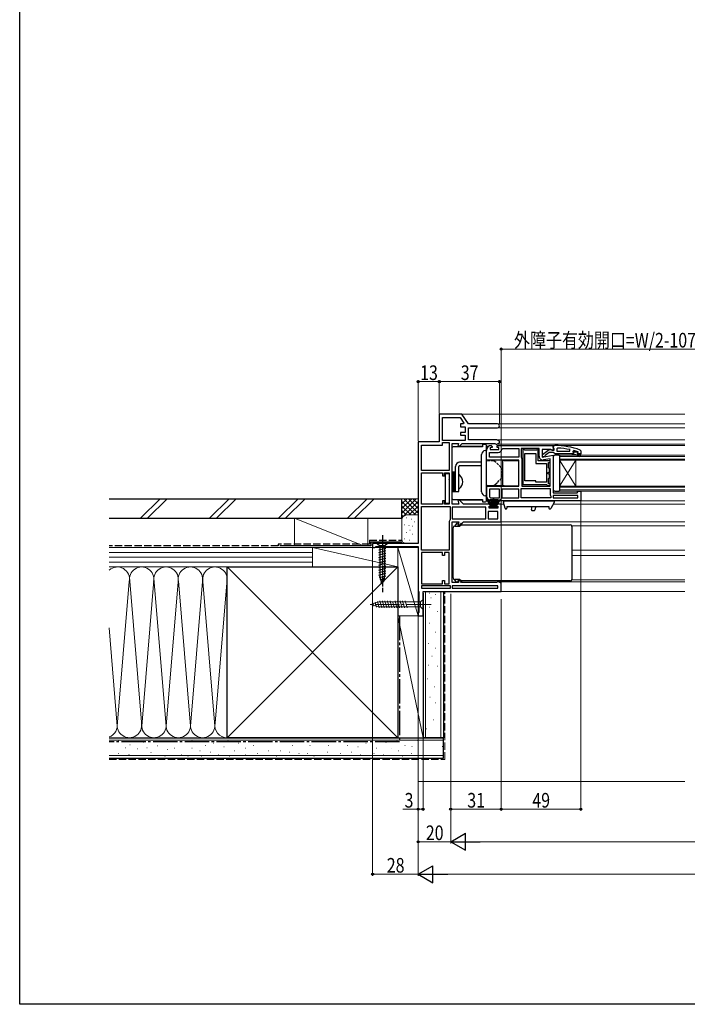
# Model space of a CAD drawing. Extents: x 0 to 990, y 0 to 1600.
# Drawn here: x 0 to 410, y 0 to 606 of the extents above; entities that cross this region are included whole.
import ezdxf

# ---------------------------------------------------------------- set-up
doc = ezdxf.new("R2010")
doc.units = 0
doc.linetypes.add('YCENTER_1', pattern=[13, 10, -1, 1, -1])
doc.linetypes.add('YHIDDEN_1', pattern=[4, 3, -1])
for name, color, linetype, lineweight in [('YKK_11', 7, 'CONTINUOUS', 30), ('YKK_12', 2, 'CONTINUOUS', 13), ('YKK_13', 4, 'CONTINUOUS', 30), ('YKK_D', 6, 'CONTINUOUS', 13), ('YSS_K', 3, 'CONTINUOUS', 13), ('YSS_KE', 3, 'CONTINUOUS', 30)]:
    doc.layers.add(name, color=color, linetype=linetype, lineweight=lineweight)
doc.layers.add('YKK_ZWAK', color=7, linetype='CONTINUOUS')
doc.styles.add('text-b', font='extslim2.shx', dxfattribs={"width": 0.8, "bigfont": 'extfont2.shx'})

msp = doc.modelspace()

# ---------------------------------------------------------------- linework, layer by layer
at = {"layer": 'YKK_11', "linetype": 'ByBlock', "lineweight": -2, "ltscale": 0.5}
for p, q in [((271.8, 363), (258, 363)), ((258, 363), (258, 346)), ((260, 346.9), (260, 361)), ((260, 346.9), (260, 361)), ((260, 361), (270.76, 361)), ((270.76, 361), (273.18, 357.54)), ((276, 357), (271.8, 363)), ((273.18, 357.54), (272.9, 357)), ((272.9, 357), (271, 357)), ((271, 357), (271, 355.3)), ((271, 355.3), (274, 355.3)), ((274, 351.8), (271, 351.8)), ((271, 351.8), (271, 350.1)), ((274, 355.3), (274, 351.8)), ((293.8, 357), (276, 357)), ((276, 347.3), (276, 354.6)), ((276, 354.6), (293.8, 354.6)), ((245, 346), (245, 283.5)), ((258, 346), (245, 346)), ((274, 346.9), (260, 346.9)), ((260, 344), (260, 345.5)), ((260, 345.5), (264, 345.5)), ((264, 345.5), (264, 328.4)), ((264, 345.5), (264, 328.4)), ((271, 350.1), (274, 350.1)), ((274, 350.1), (274, 346.9)), ((293.44, 347.3), (276, 347.3)), ((295, 346.4), (293.44, 347.3)), ((293.44, 344.5), (295, 345.4)), ((295, 345.4), (295, 346.4)), ((247, 328.4), (247, 344)), ((247, 344), (260, 344)), ((266, 307.7), (266, 344.9)), ((266, 344.9), (269.84, 344.9)), ((269.84, 344.9), (269.44, 343.4)), ((269.44, 343.4), (270.5, 343.4)), ((270.5, 343.4), (272, 344.9)), ((272, 344.9), (292.2, 344.9)), ((287, 334.7), (287, 340.7)), ((288.8, 336.5), (288.8, 339.4)), ((288.8, 339.4), (294.2, 339.4)), ((290.5, 342.4), (289.3, 342.4)), ((289.3, 342.4), (289.3, 341.2)), ((289.3, 341.2), (294.7, 341.2)), ((290, 343.7), (290.5, 343.2)), ((290.5, 343.2), (290.5, 342.4)), ((292.2, 344.9), (292.6, 344.7)), ((292.6, 344.7), (293, 344.5)), ((293, 344.5), (293.44, 344.5)), ((293.5, 342.4), (293.5, 343.7)), ((293.5, 343.7), (307.5, 343.7)), ((294.7, 342.4), (293.5, 342.4)), ((294.7, 341.2), (294.7, 342.4)), ((296.49, 341.45), (296.98, 341.9)), ((296.98, 341.9), (307, 341.9)), ((307, 341.9), (307, 336.5)), ((307.5, 343.7), (328, 343.7)), ((319.4, 341.9), (308.4, 341.9)), ((308.4, 341.9), (308.4, 336.52)), ((309.3, 341.4), (309.3, 319.7)), ((310, 341.4), (309.3, 341.4)), ((310.3, 341.1), (310, 341.4)), ((310.5, 340.9), (310.3, 341.1)), ((317.7, 340.9), (310.5, 340.9)), ((317.9, 341.1), (317.7, 340.9)), ((318.2, 341.4), (317.9, 341.1)), ((318.9, 341.4), (318.2, 341.4)), ((318.9, 334.2), (318.9, 341.4)), ((319.4, 337.09), (319.4, 341.9)), ((326.56, 341.3), (321.2, 341.3)), ((321.2, 341.3), (321.2, 336.49)), ((327.42, 340.76), (326.56, 341.3)), ((328, 341.08), (327.42, 340.76)), ((328, 343.7), (328, 341.08)), ((330.72, 342.15), (330.2, 341.65)), ((330.2, 341.65), (330.2, 340.2)), ((330.2, 340.2), (338.27, 340.2)), ((330.2, 340.2), (338.27, 340.2)), ((338.27, 340.2), (338.37, 341.19)), ((340.83, 340.61), (340.2, 340.13)), ((340.2, 340.13), (340.2, 339.77)), ((340.91, 339.8), (340.2, 339.8)), ((340.2, 339.8), (340.2, 339.77)), ((340.2, 339.77), (340.57, 339.29)), ((340.2, 339.77), (340.57, 339.29)), ((340.57, 339.29), (340.5, 338.7)), ((340.57, 339.29), (340.5, 338.7)), ((341.2, 339.54), (340.91, 339.8)), ((342.2, 339.54), (341.2, 339.54)), ((342.49, 339.8), (342.2, 339.54)), ((343.33, 339.8), (342.49, 339.8)), ((343.1, 339.3), (343.4, 339.6)), ((343.1, 339.3), (343.4, 339.6)), ((343.33, 339.8), (343.2, 339.89)), ((343.4, 339.61), (343.33, 339.8)), ((343.4, 339.61), (343.33, 339.8)), ((343.4, 339.6), (343.4, 339.61)), ((343.4, 339.6), (343.4, 339.61)), ((307, 334.7), (287, 334.7)), ((307, 336.5), (288.8, 336.5)), ((307, 336.5), (288.8, 336.5)), ((307, 318.7), (307, 334.7)), ((308.4, 336.52), (308.53, 336.18)), ((308.53, 336.18), (308.8, 335.5)), ((308.8, 335.5), (308.8, 318.7)), ((310.5, 321.9), (310.5, 338.9)), ((310.5, 321.9), (310.5, 338.9)), ((310.5, 338.9), (317.4, 338.9)), ((317.4, 338.9), (317.4, 332.7)), ((326.2, 334.2), (318.9, 334.2)), ((321.2, 336.49), (328, 337.69)), ((326.2, 335.55), (322.1, 334.82)), ((325.2, 330), (325.2, 333.2)), ((325.2, 333.2), (326.2, 333.2)), ((326.2, 318.7), (326.2, 335.55)), ((326.2, 333.2), (326.2, 334.2)), ((328, 337.69), (328, 314.7)), ((340.5, 338.7), (339.7, 338.7)), ((339.7, 338.7), (339.7, 338.2)), ((340.5, 338.7), (339.7, 338.7)), ((339.7, 338.2), (341.7, 338.2)), ((341.7, 338.2), (343.92, 336.92)), ((344.17, 337.35), (342.7, 338.2)), ((342.7, 338.2), (344.5, 338.2)), ((345, 338.7), (343.1, 338.7)), ((345, 338.7), (343.1, 338.7)), ((345, 338.7), (343.1, 338.7)), ((343.92, 336.92), (344.17, 337.35)), ((344.5, 338.2), (344.5, 337.7)), ((344.5, 337.7), (345, 337.7)), ((345, 337.7), (345, 338.7)), ((264, 328.4), (247, 328.4)), ((317.4, 332.7), (324, 332.7)), ((324, 332.7), (324, 321.2)), ((324.59, 326.7), (325.7, 327.81)), ((325.4, 329.8), (325.2, 330)), ((325.7, 329.5), (325.4, 329.8)), ((325.7, 327.81), (325.7, 329.5)), ((247, 307.7), (247, 327)), ((247, 307.7), (247, 327)), ((247, 327), (260, 327)), ((260, 327), (260, 325)), ((260, 325), (261.2, 325)), ((261.2, 325), (261.2, 327)), ((261.2, 327), (264, 327)), ((264, 327), (264, 307.7)), ((317.3, 321.9), (310.5, 321.9)), ((317.3, 321.2), (317.3, 321.9)), ((324, 321.2), (317.3, 321.2)), ((325.7, 325.59), (324.59, 326.7)), ((325.2, 323.4), (325.4, 323.6)), ((325.2, 320.2), (325.2, 323.4)), ((325.4, 323.6), (325.7, 323.9)), ((325.7, 323.9), (325.7, 325.59)), ((287, 312.7), (287, 318.7)), ((287, 318.7), (307, 318.7)), ((295, 316.9), (288.8, 316.9)), ((295, 316.9), (288.8, 316.9)), ((288.8, 316.9), (288.8, 312.7)), ((295, 311.5), (295, 316.9)), ((307, 316.9), (296.4, 316.9)), ((307, 316.9), (296.4, 316.9)), ((296.4, 316.9), (296.4, 311.5)), ((307, 311.5), (307, 316.9)), ((308.4, 311.5), (308.4, 317.3)), ((308.4, 317.3), (326.2, 317.3)), ((308.8, 318.7), (326.2, 318.7)), ((308.8, 318.7), (326.2, 318.7)), ((309.3, 319.7), (324, 319.7)), ((324, 319.7), (324.2, 319.5)), ((324.2, 319.5), (324.5, 319.2)), ((324.5, 319.2), (326.2, 319.2)), ((326.2, 320.2), (325.2, 320.2)), ((326.2, 319.2), (326.2, 320.2)), ((326.2, 317.3), (326.2, 313.4)), ((342.7, 314.7), (343.2, 315.2)), ((343.2, 315.2), (343.7, 315.7)), ((343.7, 315.7), (345, 315.7)), ((345, 315.7), (345, 309.7)), ((261.2, 309.7), (260, 309.7)), ((260, 309.7), (260, 307.7)), ((261.2, 307.7), (261.2, 309.7)), ((270.5, 310), (269.44, 310)), ((269.44, 310), (270.06, 307.7)), ((272.8, 307.7), (270.5, 310)), ((290, 311.5), (295, 311.5)), ((307.5, 309.7), (290, 309.7)), ((296.4, 311.5), (307, 311.5)), ((345, 309.7), (307.5, 309.7)), ((326.6, 311.5), (308.4, 311.5)), ((326.6, 311.5), (308.4, 311.5)), ((326.2, 313.4), (326.4, 313)), ((326.4, 313), (326.6, 312.6)), ((326.6, 312.6), (326.6, 311.5)), ((328, 314.7), (342.7, 314.7)), ((343.2, 312.9), (328, 312.9)), ((328, 312.9), (328, 311.5)), ((328, 311.5), (343.2, 311.5)), ((328, 311.5), (343.2, 311.5)), ((343.2, 311.5), (343.2, 312.9)), ((260, 307.7), (247, 307.7)), ((247, 279.4), (247, 306.3)), ((247, 279.4), (247, 306.3)), ((247, 306.3), (264.6, 306.3)), ((264, 307.7), (261.2, 307.7)), ((264.6, 306.3), (264.6, 298)), ((270.06, 307.7), (266, 307.7)), ((286.6, 305.7), (266, 305.7)), ((266, 305.7), (266, 298.7)), ((289.8, 307.7), (272.8, 307.7)), ((286.6, 298.7), (286.6, 305.7)), ((294, 303.2), (288, 303.2)), ((288, 303.2), (288, 298.7)), ((288.6, 305.2), (288.6, 306.4)), ((288.6, 306.4), (289.8, 306.4)), ((294, 305.2), (288.6, 305.2)), ((289.8, 306.4), (289.8, 307.7)), ((296, 307.7), (292.8, 307.7)), ((292.8, 307.7), (292.8, 306.4)), ((292.8, 306.4), (294, 306.4)), ((294, 306.4), (294, 305.2)), ((294, 298.7), (294, 303.2)), ((296, 296.7), (296, 307.7)), ((264.6, 298), (264.5, 297.7)), ((266, 298.7), (286.6, 298.7)), ((266, 298.7), (286.6, 298.7)), ((288, 298.7), (294, 298.7)), ((288, 298.7), (294, 298.7)), ((264, 296.2), (264, 279.4)), ((266, 259.5), (266, 296.7)), ((266, 296.7), (270.06, 296.7)), ((270.06, 296.7), (269.44, 294.4)), ((269.44, 294.4), (270.5, 294.4)), ((270.5, 294.4), (272.8, 296.7)), ((272.8, 296.7), (296, 296.7)), ((245, 283.5), (217, 283.5)), ((217, 283.5), (217, 281)), ((217, 281), (218.3, 281)), ((218.3, 281), (218.78, 281.35)), ((218.78, 281.35), (219.25, 281.7)), ((219.25, 281.7), (245, 281.7)), ((245, 281.7), (245, 254.5)), ((264, 279.4), (247, 279.4)), ((260, 278), (247, 278)), ((247, 278), (247, 258.7)), ((260, 276), (260, 278)), ((261.2, 276), (260, 276)), ((264, 278), (261.2, 278)), ((261.2, 278), (261.2, 276)), ((264, 258.7), (264, 278)), ((264, 258.7), (264, 278)), ((260, 258.7), (260, 260.7)), ((260, 260.7), (261.2, 260.7)), ((261.2, 260.7), (261.2, 258.7)), ((270.5, 261), (269.44, 261)), ((269.44, 261), (269.84, 259.5)), ((272, 259.5), (270.5, 261)), ((245, 254.5), (245.25, 254.07)), ((247, 258.7), (260, 258.7)), ((264.8, 257.5), (247, 257.5)), ((264.8, 257.5), (247, 257.5)), ((247, 257.5), (247, 256)), ((247, 256), (264.8, 256)), ((261.2, 258.7), (264, 258.7)), ((264.8, 256), (264.8, 257.5)), ((269.84, 259.5), (266, 259.5)), ((294, 257.5), (266, 257.5)), ((294, 257.5), (266, 257.5)), ((266, 257.5), (266, 256)), ((266, 256), (294, 256)), ((293.2, 259.5), (272, 259.5)), ((293.6, 259.7), (293.2, 259.5)), ((294, 259.9), (293.6, 259.7)), ((294.44, 259.9), (294, 259.9)), ((294, 256), (294, 257.5)), ((296, 259), (294.44, 259.9)), ((296, 254), (296, 259)), ((245.25, 254.07), (245.5, 253.63)), ((245.5, 253.63), (245.5, 241.09)), ((248, 239), (248, 254)), ((248, 254), (296, 254)), ((245.25, 240.8), (245, 240.5)), ((245, 240.5), (245, 239)), ((245, 239), (248, 239)), ((245.5, 241.09), (245.25, 240.8))]:
    msp.add_line(p, q, dxfattribs=at)
at = {"layer": 'YKK_11', "linetype": 'ByBlock', "lineweight": 30, "ltscale": 0.5}
for p, q in [((321.5, 338.18), (325.48, 341.29)), ((325.5, 339.4), (323.2, 337.61)), ((325.48, 341.29), (326.9, 341.1)), ((328.2, 339.4), (325.5, 339.4)), ((326.9, 341.1), (327.3, 340.9)), ((327.3, 340.9), (328.7, 340.9)), ((328, 342.65), (328, 343.7)), ((328, 343.7), (329, 343.7)), ((328.35, 342.18), (328, 342.65)), ((328.68, 339.05), (328.2, 339.4)), ((328.7, 341.7), (328.35, 342.18)), ((328.7, 340.9), (328.7, 341.7)), ((344.67, 340.95), (345, 340.48)), ((345, 340.48), (345, 338.7)), ((321.5, 336.7), (321.5, 338.18)), ((322.5, 336.7), (321.5, 336.7)), ((323, 337.2), (322.5, 336.7)), ((323.2, 337.61), (323, 337.2)), ((329.15, 338.7), (328.68, 339.05)), ((339.7, 338.7), (329.15, 338.7)), ((345, 338.7), (343.1, 338.7))]:
    msp.add_line(p, q, dxfattribs=at)
at = {"layer": 'YKK_11', "linetype": 'ByBlock', "lineweight": -2, "ltscale": 0.5}
for centre, radius, start, end in [((293.8, 355.8), 1.2, 269.99999, 90.00001), ((290, 340.7), 3, 90.00001, 179.99999), ((294.2, 341.7), 2.3, 270.00001, 353.84935), ((328.64, 294.79), 47.41, 78.14921, 87.47845), ((329.05, 297.7), 44.5, 71.46617, 74.64706), ((343.1, 339), 0.3, 89.99999, 270.00001), ((343.1, 339), 0.3, 89.99999, 270.00001), ((321.7, 337.09), 2.3, 180.00001, 279.99999), ((290, 312.7), 3, 180.00001, 269.99999), ((290, 312.7), 1.2, 180.00001, 269.99999), ((266.5, 296.2), 2.5, 143.13011, 180)]:
    msp.add_arc(centre, radius, start, end, dxfattribs=at)
at = {"layer": 'YKK_11', "linetype": 'ByBlock', "lineweight": 30, "ltscale": 0.5}
msp.add_arc((329, 297.7), 46, 70.08295, 90, dxfattribs=at)
at = {"layer": 'YKK_12'}
for p, q in [((271.54, 363), (409, 363)), ((293.8, 357), (409, 357)), ((293.8, 354.6), (409, 354.6)), ((293.31, 347.3), (409, 347.3)), ((284.5, 343.4), (270.29, 343.4)), ((288.69, 343.4), (287, 343.4)), ((293.31, 344.5), (409, 344.5)), ((327.5, 343.7), (409, 343.7)), ((270.29, 310), (284.5, 310)), ((287, 310), (288.69, 310)), ((344, 309.7), (409, 309.7)), ((297.79, 307.7), (295, 307.7)), ((328.11, 307.7), (409, 307.7)), ((270.8, 294.4), (270.29, 294.4)), ((295, 296.7), (409, 296.7)), ((339.48, 294.4), (409, 294.4)), ((339.5, 279.4), (409, 279.4)), ((339.5, 276), (409, 276)), ((270.29, 261), (270.8, 261)), ((339.48, 261), (409, 261)), ((294.31, 259.9), (409, 259.9)), ((295.5, 254), (409, 254))]:
    msp.add_line(p, q, dxfattribs=at)
at = {"layer": 'YKK_12', "linetype": 'Continuous'}
for p, q in [((332, 334.7), (332, 337.7)), ((332, 337.7), (409, 337.7)), ((332, 337), (409, 337)), ((332, 335.4), (409, 335.4)), ((332, 334.7), (332, 318.7)), ((332, 334.7), (342, 318.7)), ((332, 318.7), (342, 334.7)), ((332, 334.7), (409, 334.7)), ((342, 334.7), (342, 318.7)), ((332, 315.7), (332, 318.7)), ((332, 318.7), (409, 318.7)), ((332, 318), (409, 318)), ((332, 316.4), (409, 316.4)), ((332, 315.7), (409, 315.7))]:
    msp.add_line(p, q, dxfattribs=at)
at = {"layer": 'YKK_13'}
for p, q in [((266, 311), (266, 342.4)), ((266.55, 342.9), (266.5, 342.9)), ((284.5, 342.9), (266.55, 342.9)), ((284.5, 344.3), (284.5, 342.9)), ((286.5, 344.3), (284.5, 344.3)), ((287, 334.7), (287, 343.8)), ((284, 333.4), (270.5, 333.4)), ((266, 327.4), (266, 315.4)), ((267, 327.4), (266, 327.4)), ((267, 315.4), (267, 327.4)), ((267, 327.4), (267, 315.4)), ((268, 327.4), (267, 327.4)), ((268, 315.4), (268, 330.9)), ((268, 315.4), (268, 327.4)), ((270, 315.4), (270, 330.9)), ((270.5, 331.4), (284, 331.4)), ((261.7, 326.5), (261.7, 308.2)), ((261.7, 326.5, -0.6), (264, 326.5, -0.6)), ((263.98, 322.9), (264, 322.92)), ((264, 326.5), (264, 308.2)), ((266, 315.4), (267, 315.4)), ((267, 315.4), (268, 315.4)), ((268, 315.4), (270, 315.4)), ((287, 309.6), (287, 318.7)), ((266.5, 310.5), (266.55, 310.5)), ((266.55, 310.5), (284.5, 310.5)), ((284.5, 310.5), (284.5, 309.1)), ((284.5, 309.1), (286.5, 309.1)), ((297.5, 309.7), (298.8, 309.7)), ((297.5, 309.7), (297.55, 308.75)), ((297.5, 309.7), (328.7, 309.7)), ((328.7, 309.7), (326.2, 309.7)), ((328.7, 309.7), (328.65, 308.81)), ((261.7, 308.2), (264, 308.2)), ((298.41, 305.08), (297.56, 308.66)), ((299.06, 304.7), (298.9, 304.7)), ((299.62, 306.17), (299.56, 305.17)), ((299.62, 306.17), (325.38, 306.17)), ((325.38, 306.17), (325.44, 305.17)), ((325.94, 304.7), (326.2, 304.7)), ((328.59, 308.6), (326.64, 304.96)), ((266.5, 290.11), (266.5, 293.1)), ((267.5, 294.1), (270.52, 294.1)), ((268.67, 295.69), (267.53, 294.28)), ((268.9, 295.8), (268.94, 295.8)), ((268.94, 295.8), (269.2, 295.8)), ((269.2, 295.8), (269.2, 295.64)), ((270.5, 294.1), (271.4, 295)), ((271.36, 295.8), (271.8, 295.8)), ((271.4, 295), (271.42, 295)), ((271.42, 295), (337.5, 295)), ((271.8, 295.8), (271.8, 295.5)), ((271.8, 295), (271.8, 295.5)), ((337.5, 295), (338.5, 295)), ((339.5, 294), (339.5, 289.61)), ((266.5, 289.61), (266.5, 290.11)), ((266.5, 265.79), (266.5, 289.61)), ((339.5, 289.61), (339.5, 277.7)), ((339.5, 277.7), (339.5, 265.79)), ((266.5, 265.29), (266.5, 265.79)), ((266.5, 262.3), (266.5, 265.29)), ((270.52, 261.3), (267.5, 261.3)), ((268.67, 259.71), (267.53, 261.12)), ((271.4, 260.4), (270.5, 261.3)), ((339.5, 265.79), (339.5, 261.4)), ((268.94, 259.6), (268.9, 259.6)), ((269.2, 259.6), (268.94, 259.6)), ((269.2, 259.76), (269.2, 259.6)), ((271.8, 259.6), (271.36, 259.6)), ((271.42, 260.4), (271.4, 260.4)), ((337.5, 260.4), (271.42, 260.4)), ((271.8, 259.9), (271.8, 260.4)), ((271.8, 259.9), (271.8, 259.6)), ((338.5, 260.4), (337.5, 260.4))]:
    msp.add_line(p, q, dxfattribs=at)
at = {"layer": 'YKK_13', "linetype": 'Continuous'}
for p, q in [((286.35, 340.66), (287, 340.7)), ((287, 312.7), (287, 340.7)), ((284, 315.24), (284, 338.16)), ((297, 334.61), (287.5, 334.7)), ((297, 318.99), (297, 334.61)), ((297, 334.61), (297.02, 334.61)), ((297.02, 334.61), (297.07, 334.61)), ((297.07, 334.61), (297.16, 334.61)), ((297.16, 334.61), (297.28, 334.61)), ((297.28, 334.61), (297.43, 334.61)), ((297.43, 334.61), (297.59, 334.61)), ((297.59, 334.61), (297.78, 334.61)), ((297.78, 334.61), (297.97, 334.6)), ((297.97, 334.6), (306.8, 334.53)), ((306.8, 334.53), (306.8, 319.07)), ((287, 318.95), (287, 312.75)), ((297, 318.99), (287.5, 318.9)), ((297.02, 318.99), (297, 318.99)), ((297.07, 318.99), (297.02, 318.99)), ((297.16, 318.99), (297.07, 318.99)), ((297.28, 318.99), (297.16, 318.99)), ((297.43, 318.99), (297.28, 318.99)), ((297.59, 318.99), (297.43, 318.99)), ((297.78, 318.99), (297.59, 318.99)), ((297.97, 319), (297.78, 318.99)), ((297.97, 319), (306.8, 319.07)), ((287, 312.7), (286.35, 312.74)), ((314.69, 304.31), (314.9, 305.13)), ((314.9, 305.13), (315.17, 306.17)), ((315.17, 303.68), (316.25, 303.68)), ((316.95, 304.88), (316.73, 304.05)), ((317.29, 306.17), (316.95, 304.88))]:
    msp.add_line(p, q, dxfattribs=at)
at = {"layer": 'YKK_13', "linetype": 'YHIDDEN_1', "ltscale": 0.5}
for p, q in [((291.38, 334.2), (287.5, 334.2)), ((295.85, 330.35), (292.44, 333.76)), ((296, 329.99), (296, 323.41)), ((292.44, 319.64), (295.85, 323.05)), ((287.5, 319.2), (291.38, 319.2))]:
    msp.add_line(p, q, dxfattribs=at)
at = {"layer": 'YKK_13', "ltscale": 1.5}
for p, q in [((328, 336.7), (328, 316.7)), ((331.7, 337.7), (329, 337.7)), ((332, 337.4), (332, 316)), ((329, 315.7), (331.7, 315.7))]:
    msp.add_line(p, q, dxfattribs=at)
at = {"layer": 'YKK_13', "linetype": 'Continuous', "ltscale": 0.5}
for p, q in [((270, 317.43), (270, 325.38)), ((226.1, 283.5), (219.9, 283.5)), ((219.9, 283.5), (221.45, 281.95)), ((220.9, 279.52), (225.1, 280.65)), ((220.9, 277.97), (225.1, 279.1)), ((221.45, 281.95), (221.45, 263.42)), ((224.55, 281.95), (221.45, 281.95)), ((226.1, 283.5), (224.55, 281.95)), ((224.55, 263.42), (224.55, 281.95)), ((220.9, 276.42), (225.1, 277.54)), ((220.9, 274.86), (225.1, 275.99)), ((220.9, 273.31), (225.1, 274.44)), ((220.9, 271.76), (225.1, 272.88)), ((220.9, 270.21), (225.1, 271.33)), ((220.9, 268.65), (225.1, 269.78)), ((220.9, 267.1), (225.1, 268.23)), ((220.9, 265.55), (225.1, 266.67)), ((220.9, 263.99), (225.1, 265.12)), ((221.16, 262.51), (225.1, 263.57)), ((223, 258.5), (221.45, 263.42)), ((221.61, 261.08), (224.65, 261.89)), ((223, 258.5), (224.55, 263.42)), ((222.06, 259.65), (224.11, 260.2))]:
    msp.add_line(p, q, dxfattribs=at)
at = {"layer": 'YKK_13', "linetype": 'Continuous', "lineweight": 13, "ltscale": 0.5}
for p, q in [((286.83, 310.7), (289.8, 306)), ((290, 306), (287.74, 310.7)), ((290.2, 306), (288.54, 310.7)), ((289.21, 310.7), (290.4, 306)), ((290.6, 306), (289.77, 310.7)), ((290.21, 310.7), (290.8, 306)), ((291, 306), (290.52, 310.7)), ((291.1, 306), (291.1, 311.2)), ((291.5, 306), (291.5, 311.2)), ((291.6, 306), (292.08, 310.7)), ((292.39, 310.7), (291.8, 306)), ((292, 306), (292.83, 310.7)), ((293.39, 310.7), (292.2, 306)), ((292.4, 306), (294.06, 310.7)), ((292.6, 306), (294.86, 310.7)), ((295.77, 310.7), (292.8, 306)), ((293.55, 306), (289.05, 306)), ((289.05, 306), (289.05, 305.2)), ((289.05, 305.2), (293.55, 305.2)), ((293.55, 305.2), (293.55, 306))]:
    msp.add_line(p, q, dxfattribs=at)
at = {"layer": 'YKK_13', "linetype": 'YCENTER_1', "ltscale": 0.5}
msp.add_line((223, 288.5), (223, 253.5), dxfattribs=at)
at = {"layer": 'YKK_13', "linetype": 'Continuous', "lineweight": 13, "ltscale": 1.5}
for p, q in [((248, 249.1), (246.45, 247.55)), ((248, 242.9), (248, 249.1)), ((216, 246), (220.92, 247.55)), ((216, 246), (220.92, 244.45)), ((217.15, 246.94), (217.7, 244.89)), ((218.58, 247.39), (219.39, 244.35)), ((220.01, 247.84), (221.07, 243.9)), ((246.45, 247.55), (220.92, 247.55)), ((220.92, 244.45), (246.45, 244.45)), ((221.49, 248.1), (222.62, 243.9)), ((223.05, 248.1), (224.17, 243.9)), ((224.6, 248.1), (225.73, 243.9)), ((226.15, 248.1), (227.28, 243.9)), ((227.71, 248.1), (228.83, 243.9)), ((229.33, 247.84), (230.38, 243.9)), ((230.81, 248.1), (231.94, 243.9)), ((232.36, 248.1), (233.49, 243.9)), ((233.92, 248.1), (235.04, 243.9)), ((235.47, 248.1), (236.6, 243.9)), ((237.02, 248.1), (238.15, 243.9)), ((246.45, 244.45), (246.45, 247.55)), ((248, 242.9), (246.45, 244.45))]:
    msp.add_line(p, q, dxfattribs=at)
at = {"layer": 'YKK_13', "linetype": 'YCENTER_1', "lineweight": 13, "ltscale": 1.5}
msp.add_line((253, 246), (214.51, 246), dxfattribs=at)
at = {"layer": 'YKK_13'}
for centre, radius, start, end in [((266.5, 342.4), 0.5, 90, 180), ((286.5, 343.8), 0.5, 0, 90), ((270.5, 330.9), 2.5, 90, 180), ((270.5, 330.9), 0.5, 90, 180), ((266.5, 311), 0.5, 180, 270), ((286.5, 309.6), 0.5, 270, 0), ((298.05, 308.77), 0.5, 183, 193.32757), ((298.9, 305.2), 0.5, 193.32757, 270), ((299.06, 305.2), 0.5, 270, 357), ((325.94, 305.2), 0.5, 183, 270), ((326.2, 305.2), 0.5, 270, 331.76874), ((328.15, 308.84), 0.5, 331.76874, 357), ((267.5, 293.1), 1, 90, 180), ((267.76, 294.09), 0.3, 140.90616, 178.90373), ((268.9, 295.5), 0.3, 90, 140.90616), ((268.94, 295.5), 0.3, 13.88654, 90), ((270.15, 295.8), 0.95, 193.88654, 346.11346), ((271.36, 295.5), 0.3, 90, 166.11346), ((338.5, 294), 1, 0, 90), ((267.5, 262.3), 1, 180, 270), ((267.76, 261.31), 0.3, 181.09627, 219.09384), ((270.15, 259.6), 0.95, 13.88654, 166.11346), ((338.5, 261.4), 1, 270, 0), ((268.9, 259.9), 0.3, 219.09384, 270), ((268.94, 259.9), 0.3, 270, 346.11346), ((271.36, 259.9), 0.3, 193.88654, 270)]:
    msp.add_arc(centre, radius, start, end, dxfattribs=at)
at = {"layer": 'YKK_13', "linetype": 'Continuous'}
for centre, radius, start, end in [((286.5, 338.16), 2.5, 93.5, 180), ((287.5, 335.2), 0.5, 180, 269.5), ((286.5, 315.24), 2.5, 180, 266.5), ((287.5, 318.4), 0.5, 90.5, 180), ((315.17, 304.18), 0.5, 165.56184, 270.06184), ((316.25, 304.18), 0.5, 270.06184, 345.06184)]:
    msp.add_arc(centre, radius, start, end, dxfattribs=at)
at = {"layer": 'YKK_13', "linetype": 'YHIDDEN_1', "ltscale": 0.5}
for centre, radius, start, end in [((287.5, 334.7), 0.5, 180, 270), ((291.38, 332.7), 1.5, 45, 90), ((295.5, 329.99), 0.5, 0, 45), ((295.5, 323.41), 0.5, 315, 0), ((287.5, 318.7), 0.5, 90, 180), ((291.38, 320.7), 1.5, 270, 315)]:
    msp.add_arc(centre, radius, start, end, dxfattribs=at)
at = {"layer": 'YKK_13', "ltscale": 1.5}
for centre, radius, start, end in [((329, 336.7), 1, 90, 180), ((331.7, 337.4), 0.3, 0, 90), ((329, 316.7), 1, 180, 270), ((331.7, 316), 0.3, 270, 0)]:
    msp.add_arc(centre, radius, start, end, dxfattribs=at)
at = {"layer": 'YKK_13', "linetype": 'Continuous', "ltscale": 0.5}
for centre, radius, start, end in [((270.27, 325.38), 0.274, 52.28591, 180), ((267.2, 321.4), 5.3, 307.71409, 52.28591), ((270.27, 317.43), 0.274, 180, 307.71409)]:
    msp.add_arc(centre, radius, start, end, dxfattribs=at)
at = {"layer": 'YKK_D'}
for p, q in [((296, 257.61), (296, 404)), ((296, 403), (438.5, 403)), ((245, 346.5), (245, 384)), ((258, 383), (245, 383)), ((258, 363.5), (258, 384)), ((258, 363.5), (258, 384)), ((295, 383), (258, 383)), ((295, 356.8), (295, 384)), ((345, 309.7), (345, 119)), ((217, 280.5), (217, 79)), ((245, 253.5), (245, 99)), ((265, 252.57), (265, 99)), ((296, 249.18), (296, 119)), ((245, 238.49), (245, 119)), ((248, 238.5), (248, 119)), ((245, 235.75), (245, 79)), ((245, 235.75), (245, 79)), ((265, 235.75), (265, 99)), ((265, 235.75), (265, 119)), ((296, 235.75), (296, 119)), ((245, 120), (235.65, 120)), ((248, 120), (245, 120)), ((265, 120), (296, 120)), ((296, 120), (345, 120)), ((245, 100), (265, 100)), ((275.5, 100), (714.5, 100)), ((217, 80), (245, 80)), ((734.5, 80), (255.5, 80))]:
    msp.add_line(p, q, dxfattribs=at)
at = {"layer": 'YKK_D', "lineweight": -2}
for p, q in [((265, 100), (274.09, 105.25)), ((274.09, 94.75), (274.09, 105.25)), ((265, 100), (274.09, 94.75)), ((265, 100), (283.19, 100)), ((245, 80), (254.09, 85.25)), ((254.09, 74.75), (254.09, 85.25)), ((245, 80), (254.09, 74.75)), ((245, 80), (263.19, 80))]:
    msp.add_line(p, q, dxfattribs=at)
at = {"layer": 'YKK_D', "linetype": 'ByBlock', "lineweight": -2}
for centre in [(296, 403), (245, 383), (258, 383), (258, 383), (295, 383), (245, 120), (248, 120), (265, 120), (296, 120), (296, 120), (345, 120), (245, 100), (217, 80)]:
    msp.add_circle(centre, 0.637, dxfattribs=at)
at = {"layer": 'YKK_ZWAK'}
for p, q in [((0, 0), (0, 1560)), ((990, 0), (0, 0))]:
    msp.add_line(p, q, dxfattribs=at)
at = {"layer": 'YSS_K', "linetype": 'Continuous', "ltscale": 1.5}
for p, q in [((74.37, 299), (86.37, 311)), ((78.61, 299), (90.61, 311)), ((116.79, 299), (128.79, 311)), ((121.04, 299), (133.04, 311)), ((159.22, 299), (171.22, 311)), ((163.46, 299), (175.46, 311)), ((201.65, 299), (213.65, 311)), ((205.89, 299), (217.89, 311)), ((235, 311), (245, 311)), ((235, 298), (235, 311)), ((243.86, 311), (235, 302.14)), ((241.03, 311), (235, 304.97)), ((238.2, 311), (235, 307.8)), ((235.37, 311), (235, 310.63)), ((245, 309.31), (235, 299.31)), ((243.31, 301), (235, 309.31)), ((245, 302.14), (236.14, 311)), ((245, 304.97), (238.97, 311)), ((245, 307.8), (241.8, 311)), ((245, 310.63), (244.63, 311)), ((240.49, 301), (235, 306.49)), ((237.67, 300.98), (235, 303.66)), ((245, 306.49), (239.51, 301)), ((245, 303.66), (242.33, 300.98)), ((211.5, 282), (169, 299)), ((169, 299), (169, 282)), ((214, 299), (169, 299)), ((214, 299), (214, 282)), ((235.79, 300.03), (235, 300.83)), ((235, 286), (235, 298)), ((237.81, 299.17), (237.61, 299.17)), ((238, 301), (245, 301)), ((241.14, 298.5), (240.94, 298.5)), ((236.8, 294.83), (236.6, 294.83)), ((239.47, 294.5), (239.27, 294.5)), ((240.08, 291.71), (239.88, 291.71)), ((241.81, 294.17), (241.61, 294.17)), ((243, 296.67), (242.8, 296.67)), ((236.8, 286.32), (236.6, 286.32)), ((237.81, 290.16), (237.61, 290.16)), ((239.81, 285.49), (239.61, 285.49)), ((241.48, 289.16), (241.28, 289.16)), ((55, 281), (180, 281)), ((169, 281), (214, 281)), ((180, 269), (180, 281)), ((180, 269), (180, 281)), ((180, 281), (232.5, 281)), ((180, 281), (232.5, 269)), ((232.5, 239), (232.5, 281)), ((232.5, 281), (245, 281)), ((245, 239), (232.5, 281)), ((232.5, 281), (232.5, 269)), ((244.7, 283.5), (238, 283.5)), ((245, 281), (245, 239)), ((55, 278), (180, 278)), ((55, 275), (180, 275)), ((55, 272), (180, 272)), ((127.5, 269), (55, 269)), ((180, 269), (55, 269)), ((232.5, 164), (127.5, 269)), ((232.5, 269), (127.5, 164)), ((232.5, 269), (180, 269)), ((75, 171.12), (67.42, 262.82)), ((82.42, 260.97), (75, 171.12)), ((90, 171.12), (82.5, 261.89)), ((97.61, 260.56), (105, 171.12)), ((127.49, 261.81), (120.16, 173.03)), ((67.34, 259.97), (60, 171.12)), ((97.34, 259.93), (90, 171.12)), ((105, 171.12), (112.34, 259.97)), ((112.66, 259.97), (120, 171.12)), ((249.5, 164), (249.5, 254)), ((252.23, 252.81), (252.03, 252.81)), ((252.93, 249.93), (252.73, 249.93)), ((255.73, 252.12), (255.53, 252.12)), ((259, 164), (259, 254)), ((252.23, 244.33), (252.03, 244.33)), ((232.5, 239), (248, 239)), ((232.5, 164), (232.5, 239)), ((232.5, 239), (248, 164)), ((245, 239), (232.5, 239)), ((248, 164), (248, 239)), ((257.13, 241.54), (256.93, 241.54)), ((55, 231.63), (60, 171.12)), ((252.23, 234.54), (252.03, 234.54)), ((255.73, 228.95), (255.53, 228.95)), ((251.53, 221.95), (251.33, 221.95)), ((255.79, 219.08), (255.59, 219.08)), ((253.69, 214.19), (253.49, 214.19)), ((251.59, 208.59), (251.39, 208.59)), ((257.19, 207.9), (256.99, 207.9)), ((250.89, 200.2), (250.69, 200.2)), ((255.09, 195.31), (254.89, 195.31)), ((252.29, 189.01), (252.09, 189.01)), ((255.79, 185.52), (255.59, 185.52)), ((254.39, 175.03), (254.19, 175.03)), ((127.5, 164), (55, 164)), ((232.5, 164), (248, 164)), ((250.19, 169.43), (249.99, 169.43)), ((55, 162.5), (260.5, 162.5)), ((60.93, 161.87), (60.73, 161.87)), ((65.02, 157.78), (64.82, 157.78)), ((67.94, 159.53), (67.74, 159.53)), ((76.12, 161.28), (75.92, 161.28)), ((78.45, 157.78), (78.25, 157.78)), ((84.88, 158.95), (84.68, 158.95)), ((89.5, 161.43), (89.3, 161.43)), ((95.27, 157.64), (95.07, 157.64)), ((99.39, 161.43), (99.19, 161.43)), ((105.99, 162.26), (105.79, 162.26)), ((105.99, 157.64), (105.79, 157.64)), ((114.23, 159.29), (114.03, 159.29)), ((119.17, 160.61), (118.97, 160.61)), ((125.77, 158.46), (125.57, 158.46)), ((128.24, 162.26), (128.04, 162.26)), ((134.83, 160.61), (134.63, 160.61)), ((138.95, 157.64), (138.75, 157.64)), ((143.9, 159.29), (143.7, 159.29)), ((151.32, 161.43), (151.12, 161.43)), ((160.38, 161.43), (160.18, 161.43)), ((167.8, 159.29), (167.6, 159.29)), ((173.57, 161.43), (173.37, 161.43)), ((178.51, 159.29), (178.31, 159.29)), ((184.28, 161.43), (184.08, 161.43)), ((190.05, 159.29), (189.85, 159.29)), ((196.58, 161.43), (196.38, 161.43)), ((201.52, 159.29), (201.32, 159.29)), ((208.11, 158.46), (207.91, 158.46)), ((213.06, 160.61), (212.86, 160.61)), ((219.65, 157.64), (219.45, 157.64)), ((221.3, 161.43), (221.1, 161.43)), ((225.39, 161), (225.19, 161)), ((232.02, 161.78), (231.82, 161.78)), ((236.96, 159.29), (236.76, 159.29)), ((241.31, 158.55), (241.11, 158.55)), ((244.82, 162.17), (244.62, 162.17)), ((259.88, 158.55), (259.68, 158.55)), ((55, 153), (260.5, 153)), ((60.93, 154.27), (60.73, 154.27)), ((67.35, 153.69), (67.15, 153.69)), ((72.61, 157.19), (72.41, 157.19)), ((80.79, 154.86), (80.59, 154.86)), ((89.5, 152.69), (89.3, 152.69)), ((91.15, 156.81), (90.95, 156.81)), ((99.39, 153.52), (99.19, 153.52)), ((103.52, 152.69), (103.32, 152.69)), ((110.93, 155.99), (110.73, 155.99)), ((111.76, 152.69), (111.56, 152.69)), ((117.53, 155.17), (117.33, 155.17)), ((122.47, 153.52), (122.27, 153.52)), ((129.06, 152.69), (128.86, 152.69)), ((132.36, 155.99), (132.16, 155.99)), ((138.95, 153.52), (138.75, 153.52)), ((146.37, 154.34), (146.17, 154.34)), ((152.96, 155.99), (152.76, 155.99)), ((157.91, 152.69), (157.71, 152.69)), ((160.38, 155.99), (160.18, 155.99)), ((166.15, 155.17), (165.95, 155.17)), ((171.92, 154.34), (171.72, 154.34)), ((176.87, 154.34), (176.67, 154.34)), ((180.99, 152.69), (180.79, 152.69)), ((189.23, 155.17), (189.03, 155.17)), ((197.4, 154.34), (197.2, 154.34)), ((203.99, 155.17), (203.79, 155.17)), ((209.76, 153.52), (209.56, 153.52)), ((218, 154.34), (217.8, 154.34)), ((223.77, 153.52), (223.57, 153.52)), ((228.51, 157.38), (228.31, 157.38)), ((228.7, 153.1), (228.5, 153.1)), ((232.84, 155.99), (232.64, 155.99)), ((235.31, 152.69), (235.11, 152.69)), ((241.08, 154.34), (240.88, 154.34)), ((244.04, 153.1), (243.84, 153.1)), ((409, 137), (245, 137))]:
    msp.add_line(p, q, dxfattribs=at)
at = {"layer": 'YSS_K', "linetype": 'YHIDDEN_1', "ltscale": 1.5}
for p, q in [((261.5, 150.5), (261.5, 254)), ((55, 150.5), (261.5, 150.5))]:
    msp.add_line(p, q, dxfattribs=at)
at = {"layer": 'YSS_K'}
msp.add_line((245, 151.5), (245, 137), dxfattribs=at)
at = {"layer": 'YSS_K', "linetype": 'Continuous', "ltscale": 1.5}
for centre, radius, start, end in [((238, 298), 3, 90, 180), ((237.61, 286.08), 2.61, 181.73764, 261.34878), ((60, 261.5), 7.5, 348.21644, 131.81058), ((75, 261.5), 7.5, 348.21621, 191.78356), ((90, 261.5), 7.5, 348.21621, 191.78332), ((105, 261.5), 7.5, 348.21621, 191.78332), ((120, 261.5), 7.5, 348.21621, 191.78332), ((52.5, 171.5), 7.5, 289.471, 11.78354), ((67.5, 171.5), 7.5, 168.21636, 11.78354), ((82.5, 171.5), 7.5, 168.21647, 11.78354), ((97.5, 171.5), 7.5, 168.21647, 11.78354), ((112.5, 171.5), 7.5, 168.21647, 11.78354), ((127.5, 171.5), 7.5, 168.21647, 270)]:
    msp.add_arc(centre, radius, start, end, dxfattribs=at)
at = {"layer": 'YSS_KE', "linetype": 'Continuous', "ltscale": 1.5}
for p, q in [((55, 311), (235, 311)), ((235, 299), (235, 311)), ((55, 299), (235, 299)), ((216, 282), (160, 282)), ((216, 284.5), (235, 284.5)), ((216, 284.5), (216, 282)), ((127.5, 269), (232.5, 269)), ((127.5, 255.04), (127.5, 269)), ((232.5, 269), (232.5, 164)), ((127.5, 164), (127.5, 261.5)), ((248, 252.81), (248, 164)), ((260.5, 254), (260.5, 164)), ((55, 164), (260.5, 164)), ((232.5, 164), (127.5, 164)), ((260.5, 164), (248, 164)), ((260.5, 151.5), (260.5, 164)), ((55, 151.5), (260.5, 151.5))]:
    msp.add_line(p, q, dxfattribs=at)
at = {"layer": 'YSS_KE', "linetype": 'YHIDDEN_1', "ltscale": 1.5}
for p, q in [((215, 285.5), (235, 285.5)), ((215, 285.5), (215, 283)), ((159, 282), (55, 282)), ((215, 283), (159, 283)), ((159, 283), (159, 282))]:
    msp.add_line(p, q, dxfattribs=at)
at = {"layer": 'YSS_KE', "linetype": 'YCENTER_1', "ltscale": 1.5}
for p, q in [((233.5, 239), (233.5, 161.5)), ((233.5, 161.5), (55, 161.5))]:
    msp.add_line(p, q, dxfattribs=at)

# ---------------------------------------------------------------- texts
at = {"layer": 'YKK_D', "style": 'text-b', "width": 0.8}
for s, p in [('外障子有効開口=W/2-107.5', (303.95, 404)), ('13', (246.22, 384)), ('37', (271.22, 384)), ('3', (236.65, 121)), ('31', (275.22, 121)), ('49', (315.22, 121)), ('20', (249.72, 101)), ('28', (225.72, 81))]:
    msp.add_text(s, height=9, dxfattribs=at).set_placement(p)

doc.saveas('drawing.dxf')
